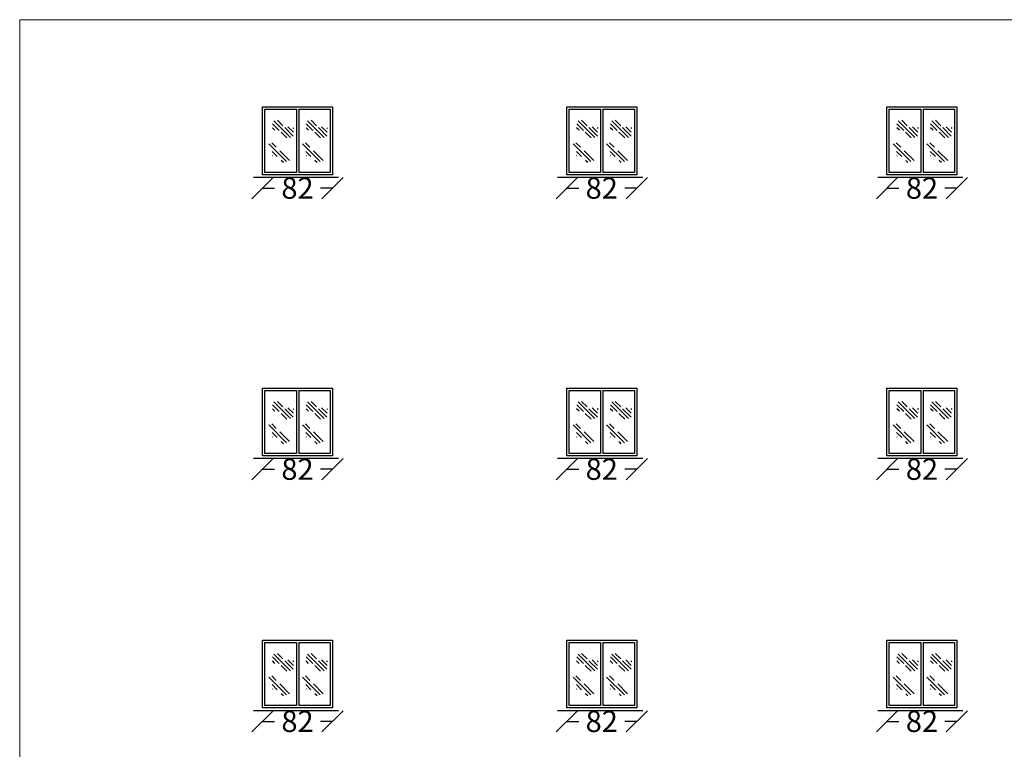
# Model space of a CAD drawing. Units: inches. Extents: x -2263 to 331, y 907 to 1647.
# Drawn here: x -980 to -968, y 1136 to 1144 of the extents above; entities that cross this region are included whole.
import ezdxf

# ---------------------------------------------------------------- set-up
doc = ezdxf.new("R2010")
doc.units = ezdxf.units.IN
doc.header["$MEASUREMENT"] = 0
doc.linetypes.add('DASHDOT2', pattern=[0.5, 0.25, -0.125, 0, -0.125])
doc.layers.add('دی', color=6, linetype='DASHDOT2', lineweight=18)
doc.styles.add('ROMANC', font='romanc.shx', dxfattribs={"oblique": 15})
doc.dimstyles.new('Copy of 12', dxfattribs={"dimtxt": 0.25, "dimasz": 0.25, "dimexe": 0.169, "dimexo": 0.0925, "dimgap": 0.047, "dimtad": 1, "dimdec": 0, "dimlfac": 100, "dimzin": 0, "dimdsep": 32, "dimtxsty": 'ROMANC', "dimblk": 'OBLIQUE', "dimcen": 0.1, "dimse1": 1, "dimse2": 1, "dimclrd": 1, "dimclre": 1, "dimclrt": 2, "dimadec": 0, "dimazin": 0, "dimtfac": 0.5, "dimtdec": 0, "dimtix": 1, "dimtofl": 0, "dimtmove": 2, "dimatfit": 3, "dimldrblk": 'OBLIQUE', "dimfxl": 1, "dimtolj": 1, "dimtzin": 0, "dimarcsym": 0})

# ---------------------------------------------------------------- blocks, each defined once
blk = doc.blocks.new('*X331')
at = {"color": 0}
for p, q in [((21.743, 135.588), (22.1, 135.944)), ((21.908, 135.841), (22.024, 135.957)), ((21.984, 135.74), (22.127, 135.883)), ((21.67, 135.78), (21.688, 135.797)), ((21.681, 135.702), (21.798, 135.818)), ((21.687, 135.619), (21.868, 135.8)), ((21.822, 135.578), (21.945, 135.7)), ((22.076, 135.744), (22.13, 135.798))]:
    blk.add_line(p, q, dxfattribs=at)
blk = doc.blocks.new('*X330')
at = {"color": 0}
for p, q in [((21.689, 135.533), (22.069, 135.914)), ((21.908, 135.84), (22.006, 135.938)), ((21.623, 135.556), (21.832, 135.765)), ((21.887, 135.642), (21.995, 135.751)), ((21.985, 135.653), (21.992, 135.66)), ((21.755, 135.511), (21.802, 135.558))]:
    blk.add_line(p, q, dxfattribs=at)
blk = doc.blocks.new('_OBLIQUE')
at = {"color": 0, "linetype": 'ByBlock'}
blk.add_line((-0.5, -0.5), (0.5, 0.5), dxfattribs=at)
blk = doc.blocks.new('*D1728')
at = {"color": 1, "lineweight": -2, "transparency": 16777216}
for p, q in [((-973.297, 1142.52), (-973.156, 1142.52)), ((-972.475, 1142.52), (-972.616, 1142.52))]:
    blk.add_line(p, q, dxfattribs=at)
at = {"layer": 'Defpoints', "color": 0, "transparency": 16777216}
for p in [(-973.297, 1142.677), (-972.475, 1142.677), (-972.475, 1142.52)]:
    blk.add_point(p, dxfattribs=at)
at = {"color": 1, "lineweight": -2, "transparency": 16777216, "xscale": 0.25, "yscale": 0.25, "zscale": 0.25, "rotation": 180}
blk.add_blockref('_OBLIQUE', (-973.297, 1142.52), dxfattribs=at)
at = {"color": 1, "lineweight": -2, "transparency": 16777216, "xscale": 0.25, "yscale": 0.25, "zscale": 0.25}
blk.add_blockref('_OBLIQUE', (-972.475, 1142.52), dxfattribs=at)
at = {"color": 2, "transparency": 16777216, "insert": (-972.886, 1142.52), "char_height": 0.25, "attachment_point": 5, "style": 'ROMANC'}
blk.add_mtext('\\A1;82', dxfattribs=at)
blk = doc.blocks.new('*D1730')
at = {"color": 1, "lineweight": -2, "transparency": 16777216}
for p, q in [((-969.535, 1142.52), (-969.394, 1142.52)), ((-968.714, 1142.52), (-968.854, 1142.52))]:
    blk.add_line(p, q, dxfattribs=at)
at = {"layer": 'Defpoints', "color": 0, "transparency": 16777216}
for p in [(-969.535, 1142.677), (-968.714, 1142.677), (-968.714, 1142.52)]:
    blk.add_point(p, dxfattribs=at)
at = {"color": 1, "lineweight": -2, "transparency": 16777216, "xscale": 0.25, "yscale": 0.25, "zscale": 0.25, "rotation": 180}
blk.add_blockref('_OBLIQUE', (-969.535, 1142.52), dxfattribs=at)
at = {"color": 1, "lineweight": -2, "transparency": 16777216, "xscale": 0.25, "yscale": 0.25, "zscale": 0.25}
blk.add_blockref('_OBLIQUE', (-968.714, 1142.52), dxfattribs=at)
at = {"color": 2, "transparency": 16777216, "insert": (-969.124, 1142.52), "char_height": 0.25, "attachment_point": 5, "style": 'ROMANC'}
blk.add_mtext('\\A1;82', dxfattribs=at)
blk = doc.blocks.new('*D1732')
at = {"color": 1, "lineweight": -2, "transparency": 16777216}
for p, q in [((-969.535, 1142.52), (-969.394, 1142.52)), ((-968.714, 1142.52), (-968.854, 1142.52))]:
    blk.add_line(p, q, dxfattribs=at)
at = {"layer": 'Defpoints', "color": 0, "transparency": 16777216}
for p in [(-969.535, 1142.677), (-968.714, 1142.677), (-968.714, 1142.52)]:
    blk.add_point(p, dxfattribs=at)
at = {"color": 1, "lineweight": -2, "transparency": 16777216, "xscale": 0.25, "yscale": 0.25, "zscale": 0.25, "rotation": 180}
blk.add_blockref('_OBLIQUE', (-969.535, 1142.52), dxfattribs=at)
at = {"color": 1, "lineweight": -2, "transparency": 16777216, "xscale": 0.25, "yscale": 0.25, "zscale": 0.25}
blk.add_blockref('_OBLIQUE', (-968.714, 1142.52), dxfattribs=at)
at = {"color": 2, "transparency": 16777216, "insert": (-969.124, 1142.52), "char_height": 0.25, "attachment_point": 5, "style": 'ROMANC'}
blk.add_mtext('\\A1;82', dxfattribs=at)
blk = doc.blocks.new('*D1734')
at = {"color": 1, "lineweight": -2, "transparency": 16777216}
for p, q in [((-969.535, 1142.52), (-969.394, 1142.52)), ((-968.714, 1142.52), (-968.854, 1142.52))]:
    blk.add_line(p, q, dxfattribs=at)
at = {"layer": 'Defpoints', "color": 0, "transparency": 16777216}
for p in [(-969.535, 1142.677), (-968.714, 1142.677), (-968.714, 1142.52)]:
    blk.add_point(p, dxfattribs=at)
at = {"color": 1, "lineweight": -2, "transparency": 16777216, "xscale": 0.25, "yscale": 0.25, "zscale": 0.25, "rotation": 180}
blk.add_blockref('_OBLIQUE', (-969.535, 1142.52), dxfattribs=at)
at = {"color": 1, "lineweight": -2, "transparency": 16777216, "xscale": 0.25, "yscale": 0.25, "zscale": 0.25}
blk.add_blockref('_OBLIQUE', (-968.714, 1142.52), dxfattribs=at)
at = {"color": 2, "transparency": 16777216, "insert": (-969.124, 1142.52), "char_height": 0.25, "attachment_point": 5, "style": 'ROMANC'}
blk.add_mtext('\\A1;82', dxfattribs=at)
blk = doc.blocks.new('*D1757')
at = {"color": 1, "lineweight": -2, "transparency": 16777216}
for p, q in [((-976.871, 1142.52), (-976.73, 1142.52)), ((-976.049, 1142.52), (-976.19, 1142.52))]:
    blk.add_line(p, q, dxfattribs=at)
at = {"layer": 'Defpoints', "color": 0, "transparency": 16777216}
for p in [(-976.871, 1142.677), (-976.049, 1142.677), (-976.049, 1142.52)]:
    blk.add_point(p, dxfattribs=at)
at = {"color": 1, "lineweight": -2, "transparency": 16777216, "xscale": 0.25, "yscale": 0.25, "zscale": 0.25, "rotation": 180}
blk.add_blockref('_OBLIQUE', (-976.871, 1142.52), dxfattribs=at)
at = {"color": 1, "lineweight": -2, "transparency": 16777216, "xscale": 0.25, "yscale": 0.25, "zscale": 0.25}
blk.add_blockref('_OBLIQUE', (-976.049, 1142.52), dxfattribs=at)
at = {"color": 2, "transparency": 16777216, "insert": (-976.46, 1142.52), "char_height": 0.25, "attachment_point": 5, "style": 'ROMANC'}
blk.add_mtext('\\A1;82', dxfattribs=at)
blk = doc.blocks.new('*D1758')
at = {"color": 1, "lineweight": -2, "transparency": 16777216}
for p, q in [((-976.871, 1142.52), (-976.73, 1142.52)), ((-976.049, 1142.52), (-976.19, 1142.52))]:
    blk.add_line(p, q, dxfattribs=at)
at = {"layer": 'Defpoints', "color": 0, "transparency": 16777216}
for p in [(-976.871, 1142.677), (-976.049, 1142.677), (-976.049, 1142.52)]:
    blk.add_point(p, dxfattribs=at)
at = {"color": 1, "lineweight": -2, "transparency": 16777216, "xscale": 0.25, "yscale": 0.25, "zscale": 0.25, "rotation": 180}
blk.add_blockref('_OBLIQUE', (-976.871, 1142.52), dxfattribs=at)
at = {"color": 1, "lineweight": -2, "transparency": 16777216, "xscale": 0.25, "yscale": 0.25, "zscale": 0.25}
blk.add_blockref('_OBLIQUE', (-976.049, 1142.52), dxfattribs=at)
at = {"color": 2, "transparency": 16777216, "insert": (-976.46, 1142.52), "char_height": 0.25, "attachment_point": 5, "style": 'ROMANC'}
blk.add_mtext('\\A1;82', dxfattribs=at)
blk = doc.blocks.new('*D1759')
at = {"color": 1, "lineweight": -2, "transparency": 16777216}
for p, q in [((-976.871, 1142.52), (-976.73, 1142.52)), ((-976.049, 1142.52), (-976.19, 1142.52))]:
    blk.add_line(p, q, dxfattribs=at)
at = {"layer": 'Defpoints', "color": 0, "transparency": 16777216}
for p in [(-976.871, 1142.677), (-976.049, 1142.677), (-976.049, 1142.52)]:
    blk.add_point(p, dxfattribs=at)
at = {"color": 1, "lineweight": -2, "transparency": 16777216, "xscale": 0.25, "yscale": 0.25, "zscale": 0.25, "rotation": 180}
blk.add_blockref('_OBLIQUE', (-976.871, 1142.52), dxfattribs=at)
at = {"color": 1, "lineweight": -2, "transparency": 16777216, "xscale": 0.25, "yscale": 0.25, "zscale": 0.25}
blk.add_blockref('_OBLIQUE', (-976.049, 1142.52), dxfattribs=at)
at = {"color": 2, "transparency": 16777216, "insert": (-976.46, 1142.52), "char_height": 0.25, "attachment_point": 5, "style": 'ROMANC'}
blk.add_mtext('\\A1;82', dxfattribs=at)
blk = doc.blocks.new('*D1802')
at = {"color": 1, "lineweight": -2, "transparency": 16777216}
for p, q in [((-973.297, 1136.256), (-973.156, 1136.256)), ((-972.475, 1136.256), (-972.616, 1136.256))]:
    blk.add_line(p, q, dxfattribs=at)
at = {"layer": 'Defpoints', "color": 0, "transparency": 16777216}
for p in [(-973.297, 1136.413), (-972.475, 1136.413), (-972.475, 1136.256)]:
    blk.add_point(p, dxfattribs=at)
at = {"color": 1, "lineweight": -2, "transparency": 16777216, "xscale": 0.25, "yscale": 0.25, "zscale": 0.25, "rotation": 180}
blk.add_blockref('_OBLIQUE', (-973.297, 1136.256), dxfattribs=at)
at = {"color": 1, "lineweight": -2, "transparency": 16777216, "xscale": 0.25, "yscale": 0.25, "zscale": 0.25}
blk.add_blockref('_OBLIQUE', (-972.475, 1136.256), dxfattribs=at)
at = {"color": 2, "transparency": 16777216, "insert": (-972.886, 1136.256), "char_height": 0.25, "attachment_point": 5, "style": 'ROMANC'}
blk.add_mtext('\\A1;82', dxfattribs=at)
blk = doc.blocks.new('*D1804')
at = {"color": 1, "lineweight": -2, "transparency": 16777216}
for p, q in [((-969.535, 1136.256), (-969.394, 1136.256)), ((-968.714, 1136.256), (-968.854, 1136.256))]:
    blk.add_line(p, q, dxfattribs=at)
at = {"layer": 'Defpoints', "color": 0, "transparency": 16777216}
for p in [(-969.535, 1136.413), (-968.714, 1136.413), (-968.714, 1136.256)]:
    blk.add_point(p, dxfattribs=at)
at = {"color": 1, "lineweight": -2, "transparency": 16777216, "xscale": 0.25, "yscale": 0.25, "zscale": 0.25, "rotation": 180}
blk.add_blockref('_OBLIQUE', (-969.535, 1136.256), dxfattribs=at)
at = {"color": 1, "lineweight": -2, "transparency": 16777216, "xscale": 0.25, "yscale": 0.25, "zscale": 0.25}
blk.add_blockref('_OBLIQUE', (-968.714, 1136.256), dxfattribs=at)
at = {"color": 2, "transparency": 16777216, "insert": (-969.124, 1136.256), "char_height": 0.25, "attachment_point": 5, "style": 'ROMANC'}
blk.add_mtext('\\A1;82', dxfattribs=at)
blk = doc.blocks.new('*D1806')
at = {"color": 1, "lineweight": -2, "transparency": 16777216}
for p, q in [((-969.535, 1136.256), (-969.394, 1136.256)), ((-968.714, 1136.256), (-968.854, 1136.256))]:
    blk.add_line(p, q, dxfattribs=at)
at = {"layer": 'Defpoints', "color": 0, "transparency": 16777216}
for p in [(-969.535, 1136.413), (-968.714, 1136.413), (-968.714, 1136.256)]:
    blk.add_point(p, dxfattribs=at)
at = {"color": 1, "lineweight": -2, "transparency": 16777216, "xscale": 0.25, "yscale": 0.25, "zscale": 0.25, "rotation": 180}
blk.add_blockref('_OBLIQUE', (-969.535, 1136.256), dxfattribs=at)
at = {"color": 1, "lineweight": -2, "transparency": 16777216, "xscale": 0.25, "yscale": 0.25, "zscale": 0.25}
blk.add_blockref('_OBLIQUE', (-968.714, 1136.256), dxfattribs=at)
at = {"color": 2, "transparency": 16777216, "insert": (-969.124, 1136.256), "char_height": 0.25, "attachment_point": 5, "style": 'ROMANC'}
blk.add_mtext('\\A1;82', dxfattribs=at)
blk = doc.blocks.new('*D1808')
at = {"color": 1, "lineweight": -2, "transparency": 16777216}
for p, q in [((-969.535, 1136.256), (-969.394, 1136.256)), ((-968.714, 1136.256), (-968.854, 1136.256))]:
    blk.add_line(p, q, dxfattribs=at)
at = {"layer": 'Defpoints', "color": 0, "transparency": 16777216}
for p in [(-969.535, 1136.413), (-968.714, 1136.413), (-968.714, 1136.256)]:
    blk.add_point(p, dxfattribs=at)
at = {"color": 1, "lineweight": -2, "transparency": 16777216, "xscale": 0.25, "yscale": 0.25, "zscale": 0.25, "rotation": 180}
blk.add_blockref('_OBLIQUE', (-969.535, 1136.256), dxfattribs=at)
at = {"color": 1, "lineweight": -2, "transparency": 16777216, "xscale": 0.25, "yscale": 0.25, "zscale": 0.25}
blk.add_blockref('_OBLIQUE', (-968.714, 1136.256), dxfattribs=at)
at = {"color": 2, "transparency": 16777216, "insert": (-969.124, 1136.256), "char_height": 0.25, "attachment_point": 5, "style": 'ROMANC'}
blk.add_mtext('\\A1;82', dxfattribs=at)
blk = doc.blocks.new('*D1809')
at = {"color": 1, "lineweight": -2, "transparency": 16777216}
for p, q in [((-976.871, 1136.256), (-976.73, 1136.256)), ((-976.049, 1136.256), (-976.19, 1136.256))]:
    blk.add_line(p, q, dxfattribs=at)
at = {"layer": 'Defpoints', "color": 0, "transparency": 16777216}
for p in [(-976.871, 1136.413), (-976.049, 1136.413), (-976.049, 1136.256)]:
    blk.add_point(p, dxfattribs=at)
at = {"color": 1, "lineweight": -2, "transparency": 16777216, "xscale": 0.25, "yscale": 0.25, "zscale": 0.25, "rotation": 180}
blk.add_blockref('_OBLIQUE', (-976.871, 1136.256), dxfattribs=at)
at = {"color": 1, "lineweight": -2, "transparency": 16777216, "xscale": 0.25, "yscale": 0.25, "zscale": 0.25}
blk.add_blockref('_OBLIQUE', (-976.049, 1136.256), dxfattribs=at)
at = {"color": 2, "transparency": 16777216, "insert": (-976.46, 1136.256), "char_height": 0.25, "attachment_point": 5, "style": 'ROMANC'}
blk.add_mtext('\\A1;82', dxfattribs=at)
blk = doc.blocks.new('*D1810')
at = {"color": 1, "lineweight": -2, "transparency": 16777216}
for p, q in [((-976.871, 1136.256), (-976.73, 1136.256)), ((-976.049, 1136.256), (-976.19, 1136.256))]:
    blk.add_line(p, q, dxfattribs=at)
at = {"layer": 'Defpoints', "color": 0, "transparency": 16777216}
for p in [(-976.871, 1136.413), (-976.049, 1136.413), (-976.049, 1136.256)]:
    blk.add_point(p, dxfattribs=at)
at = {"color": 1, "lineweight": -2, "transparency": 16777216, "xscale": 0.25, "yscale": 0.25, "zscale": 0.25, "rotation": 180}
blk.add_blockref('_OBLIQUE', (-976.871, 1136.256), dxfattribs=at)
at = {"color": 1, "lineweight": -2, "transparency": 16777216, "xscale": 0.25, "yscale": 0.25, "zscale": 0.25}
blk.add_blockref('_OBLIQUE', (-976.049, 1136.256), dxfattribs=at)
at = {"color": 2, "transparency": 16777216, "insert": (-976.46, 1136.256), "char_height": 0.25, "attachment_point": 5, "style": 'ROMANC'}
blk.add_mtext('\\A1;82', dxfattribs=at)
blk = doc.blocks.new('*D1811')
at = {"color": 1, "lineweight": -2, "transparency": 16777216}
for p, q in [((-976.871, 1136.256), (-976.73, 1136.256)), ((-976.049, 1136.256), (-976.19, 1136.256))]:
    blk.add_line(p, q, dxfattribs=at)
at = {"layer": 'Defpoints', "color": 0, "transparency": 16777216}
for p in [(-976.871, 1136.413), (-976.049, 1136.413), (-976.049, 1136.256)]:
    blk.add_point(p, dxfattribs=at)
at = {"color": 1, "lineweight": -2, "transparency": 16777216, "xscale": 0.25, "yscale": 0.25, "zscale": 0.25, "rotation": 180}
blk.add_blockref('_OBLIQUE', (-976.871, 1136.256), dxfattribs=at)
at = {"color": 1, "lineweight": -2, "transparency": 16777216, "xscale": 0.25, "yscale": 0.25, "zscale": 0.25}
blk.add_blockref('_OBLIQUE', (-976.049, 1136.256), dxfattribs=at)
at = {"color": 2, "transparency": 16777216, "insert": (-976.46, 1136.256), "char_height": 0.25, "attachment_point": 5, "style": 'ROMANC'}
blk.add_mtext('\\A1;82', dxfattribs=at)
blk = doc.blocks.new('*D1819')
at = {"color": 1, "lineweight": -2, "transparency": 16777216}
for p, q in [((-973.297, 1139.218), (-973.156, 1139.218)), ((-972.475, 1139.218), (-972.616, 1139.218))]:
    blk.add_line(p, q, dxfattribs=at)
at = {"layer": 'Defpoints', "color": 0, "transparency": 16777216}
for p in [(-973.297, 1139.375), (-972.475, 1139.375), (-972.475, 1139.218)]:
    blk.add_point(p, dxfattribs=at)
at = {"color": 1, "lineweight": -2, "transparency": 16777216, "xscale": 0.25, "yscale": 0.25, "zscale": 0.25, "rotation": 180}
blk.add_blockref('_OBLIQUE', (-973.297, 1139.218), dxfattribs=at)
at = {"color": 1, "lineweight": -2, "transparency": 16777216, "xscale": 0.25, "yscale": 0.25, "zscale": 0.25}
blk.add_blockref('_OBLIQUE', (-972.475, 1139.218), dxfattribs=at)
at = {"color": 2, "transparency": 16777216, "insert": (-972.886, 1139.218), "char_height": 0.25, "attachment_point": 5, "style": 'ROMANC'}
blk.add_mtext('\\A1;82', dxfattribs=at)
blk = doc.blocks.new('*D1821')
at = {"color": 1, "lineweight": -2, "transparency": 16777216}
for p, q in [((-969.535, 1139.218), (-969.394, 1139.218)), ((-968.714, 1139.218), (-968.854, 1139.218))]:
    blk.add_line(p, q, dxfattribs=at)
at = {"layer": 'Defpoints', "color": 0, "transparency": 16777216}
for p in [(-969.535, 1139.375), (-968.714, 1139.375), (-968.714, 1139.218)]:
    blk.add_point(p, dxfattribs=at)
at = {"color": 1, "lineweight": -2, "transparency": 16777216, "xscale": 0.25, "yscale": 0.25, "zscale": 0.25, "rotation": 180}
blk.add_blockref('_OBLIQUE', (-969.535, 1139.218), dxfattribs=at)
at = {"color": 1, "lineweight": -2, "transparency": 16777216, "xscale": 0.25, "yscale": 0.25, "zscale": 0.25}
blk.add_blockref('_OBLIQUE', (-968.714, 1139.218), dxfattribs=at)
at = {"color": 2, "transparency": 16777216, "insert": (-969.124, 1139.218), "char_height": 0.25, "attachment_point": 5, "style": 'ROMANC'}
blk.add_mtext('\\A1;82', dxfattribs=at)
blk = doc.blocks.new('*D1823')
at = {"color": 1, "lineweight": -2, "transparency": 16777216}
for p, q in [((-969.535, 1139.218), (-969.394, 1139.218)), ((-968.714, 1139.218), (-968.854, 1139.218))]:
    blk.add_line(p, q, dxfattribs=at)
at = {"layer": 'Defpoints', "color": 0, "transparency": 16777216}
for p in [(-969.535, 1139.375), (-968.714, 1139.375), (-968.714, 1139.218)]:
    blk.add_point(p, dxfattribs=at)
at = {"color": 1, "lineweight": -2, "transparency": 16777216, "xscale": 0.25, "yscale": 0.25, "zscale": 0.25, "rotation": 180}
blk.add_blockref('_OBLIQUE', (-969.535, 1139.218), dxfattribs=at)
at = {"color": 1, "lineweight": -2, "transparency": 16777216, "xscale": 0.25, "yscale": 0.25, "zscale": 0.25}
blk.add_blockref('_OBLIQUE', (-968.714, 1139.218), dxfattribs=at)
at = {"color": 2, "transparency": 16777216, "insert": (-969.124, 1139.218), "char_height": 0.25, "attachment_point": 5, "style": 'ROMANC'}
blk.add_mtext('\\A1;82', dxfattribs=at)
blk = doc.blocks.new('*D1825')
at = {"color": 1, "lineweight": -2, "transparency": 16777216}
for p, q in [((-969.535, 1139.218), (-969.394, 1139.218)), ((-968.714, 1139.218), (-968.854, 1139.218))]:
    blk.add_line(p, q, dxfattribs=at)
at = {"layer": 'Defpoints', "color": 0, "transparency": 16777216}
for p in [(-969.535, 1139.375), (-968.714, 1139.375), (-968.714, 1139.218)]:
    blk.add_point(p, dxfattribs=at)
at = {"color": 1, "lineweight": -2, "transparency": 16777216, "xscale": 0.25, "yscale": 0.25, "zscale": 0.25, "rotation": 180}
blk.add_blockref('_OBLIQUE', (-969.535, 1139.218), dxfattribs=at)
at = {"color": 1, "lineweight": -2, "transparency": 16777216, "xscale": 0.25, "yscale": 0.25, "zscale": 0.25}
blk.add_blockref('_OBLIQUE', (-968.714, 1139.218), dxfattribs=at)
at = {"color": 2, "transparency": 16777216, "insert": (-969.124, 1139.218), "char_height": 0.25, "attachment_point": 5, "style": 'ROMANC'}
blk.add_mtext('\\A1;82', dxfattribs=at)
blk = doc.blocks.new('*D1826')
at = {"color": 1, "lineweight": -2, "transparency": 16777216}
for p, q in [((-976.871, 1139.218), (-976.73, 1139.218)), ((-976.049, 1139.218), (-976.19, 1139.218))]:
    blk.add_line(p, q, dxfattribs=at)
at = {"layer": 'Defpoints', "color": 0, "transparency": 16777216}
for p in [(-976.871, 1139.375), (-976.049, 1139.375), (-976.049, 1139.218)]:
    blk.add_point(p, dxfattribs=at)
at = {"color": 1, "lineweight": -2, "transparency": 16777216, "xscale": 0.25, "yscale": 0.25, "zscale": 0.25, "rotation": 180}
blk.add_blockref('_OBLIQUE', (-976.871, 1139.218), dxfattribs=at)
at = {"color": 1, "lineweight": -2, "transparency": 16777216, "xscale": 0.25, "yscale": 0.25, "zscale": 0.25}
blk.add_blockref('_OBLIQUE', (-976.049, 1139.218), dxfattribs=at)
at = {"color": 2, "transparency": 16777216, "insert": (-976.46, 1139.218), "char_height": 0.25, "attachment_point": 5, "style": 'ROMANC'}
blk.add_mtext('\\A1;82', dxfattribs=at)
blk = doc.blocks.new('*D1827')
at = {"color": 1, "lineweight": -2, "transparency": 16777216}
for p, q in [((-976.871, 1139.218), (-976.73, 1139.218)), ((-976.049, 1139.218), (-976.19, 1139.218))]:
    blk.add_line(p, q, dxfattribs=at)
at = {"layer": 'Defpoints', "color": 0, "transparency": 16777216}
for p in [(-976.871, 1139.375), (-976.049, 1139.375), (-976.049, 1139.218)]:
    blk.add_point(p, dxfattribs=at)
at = {"color": 1, "lineweight": -2, "transparency": 16777216, "xscale": 0.25, "yscale": 0.25, "zscale": 0.25, "rotation": 180}
blk.add_blockref('_OBLIQUE', (-976.871, 1139.218), dxfattribs=at)
at = {"color": 1, "lineweight": -2, "transparency": 16777216, "xscale": 0.25, "yscale": 0.25, "zscale": 0.25}
blk.add_blockref('_OBLIQUE', (-976.049, 1139.218), dxfattribs=at)
at = {"color": 2, "transparency": 16777216, "insert": (-976.46, 1139.218), "char_height": 0.25, "attachment_point": 5, "style": 'ROMANC'}
blk.add_mtext('\\A1;82', dxfattribs=at)
blk = doc.blocks.new('*D1828')
at = {"color": 1, "lineweight": -2, "transparency": 16777216}
for p, q in [((-976.871, 1139.218), (-976.73, 1139.218)), ((-976.049, 1139.218), (-976.19, 1139.218))]:
    blk.add_line(p, q, dxfattribs=at)
at = {"layer": 'Defpoints', "color": 0, "transparency": 16777216}
for p in [(-976.871, 1139.375), (-976.049, 1139.375), (-976.049, 1139.218)]:
    blk.add_point(p, dxfattribs=at)
at = {"color": 1, "lineweight": -2, "transparency": 16777216, "xscale": 0.25, "yscale": 0.25, "zscale": 0.25, "rotation": 180}
blk.add_blockref('_OBLIQUE', (-976.871, 1139.218), dxfattribs=at)
at = {"color": 1, "lineweight": -2, "transparency": 16777216, "xscale": 0.25, "yscale": 0.25, "zscale": 0.25}
blk.add_blockref('_OBLIQUE', (-976.049, 1139.218), dxfattribs=at)
at = {"color": 2, "transparency": 16777216, "insert": (-976.46, 1139.218), "char_height": 0.25, "attachment_point": 5, "style": 'ROMANC'}
blk.add_mtext('\\A1;82', dxfattribs=at)

msp = doc.modelspace()

# ---------------------------------------------------------------- linework, layer by layer
for p, q in [((-976.87085, 1143.47337), (-976.04918, 1143.47337)), ((-976.87085, 1142.67714), (-976.87085, 1143.47337)), ((-976.87085, 1143.47337), (-976.04918, 1143.47337)), ((-976.87085, 1142.67714), (-976.87085, 1143.47337)), ((-976.87085, 1143.47337), (-976.04918, 1143.47337)), ((-976.87085, 1142.67714), (-976.87085, 1143.47337)), ((-976.84339, 1142.7046), (-976.84339, 1143.44591)), ((-976.84339, 1143.44591), (-976.47375, 1143.44591)), ((-976.84339, 1142.7046), (-976.84339, 1143.44591)), ((-976.84339, 1143.44591), (-976.47375, 1143.44591)), ((-976.84339, 1142.7046), (-976.84339, 1143.44591)), ((-976.84339, 1143.44591), (-976.47375, 1143.44591)), ((-976.47375, 1143.44591), (-976.47375, 1142.7046)), ((-976.47375, 1143.44591), (-976.47375, 1142.7046)), ((-976.47375, 1143.44591), (-976.47375, 1142.7046)), ((-976.44628, 1143.44591), (-976.07664, 1143.44591)), ((-976.44628, 1143.44591), (-976.44628, 1142.7046)), ((-976.44628, 1143.44591), (-976.07664, 1143.44591)), ((-976.44628, 1143.44591), (-976.44628, 1142.7046)), ((-976.44628, 1143.44591), (-976.07664, 1143.44591)), ((-976.44628, 1143.44591), (-976.44628, 1142.7046)), ((-976.07664, 1143.44591), (-976.07664, 1142.7046)), ((-976.07664, 1143.44591), (-976.07664, 1142.7046)), ((-976.07664, 1143.44591), (-976.07664, 1142.7046)), ((-976.04918, 1143.47337), (-976.04918, 1142.67714)), ((-976.04918, 1143.47337), (-976.04918, 1142.67714)), ((-976.04918, 1143.47337), (-976.04918, 1142.67714)), ((-973.29686, 1143.47337), (-972.47519, 1143.47337)), ((-973.29686, 1142.67714), (-973.29686, 1143.47337)), ((-973.26939, 1142.7046), (-973.26939, 1143.44591)), ((-973.26939, 1143.44591), (-972.89975, 1143.44591)), ((-972.89975, 1143.44591), (-972.89975, 1142.7046)), ((-972.87229, 1143.44591), (-972.50265, 1143.44591)), ((-972.87229, 1143.44591), (-972.87229, 1142.7046)), ((-972.50265, 1143.44591), (-972.50265, 1142.7046)), ((-972.47519, 1143.47337), (-972.47519, 1142.67714)), ((-969.53521, 1143.47337), (-968.71354, 1143.47337)), ((-969.53521, 1142.67714), (-969.53521, 1143.47337)), ((-969.53521, 1143.47337), (-968.71354, 1143.47337)), ((-969.53521, 1142.67714), (-969.53521, 1143.47337)), ((-969.53521, 1143.47337), (-968.71354, 1143.47337)), ((-969.53521, 1142.67714), (-969.53521, 1143.47337)), ((-969.50774, 1142.7046), (-969.50774, 1143.44591)), ((-969.50774, 1143.44591), (-969.1381, 1143.44591)), ((-969.50774, 1142.7046), (-969.50774, 1143.44591)), ((-969.50774, 1143.44591), (-969.1381, 1143.44591)), ((-969.50774, 1142.7046), (-969.50774, 1143.44591)), ((-969.50774, 1143.44591), (-969.1381, 1143.44591)), ((-969.1381, 1143.44591), (-969.1381, 1142.7046)), ((-969.1381, 1143.44591), (-969.1381, 1142.7046)), ((-969.1381, 1143.44591), (-969.1381, 1142.7046)), ((-969.11064, 1143.44591), (-968.741, 1143.44591)), ((-969.11064, 1143.44591), (-969.11064, 1142.7046)), ((-969.11064, 1143.44591), (-968.741, 1143.44591)), ((-969.11064, 1143.44591), (-969.11064, 1142.7046)), ((-969.11064, 1143.44591), (-968.741, 1143.44591)), ((-969.11064, 1143.44591), (-969.11064, 1142.7046)), ((-968.741, 1143.44591), (-968.741, 1142.7046)), ((-968.741, 1143.44591), (-968.741, 1142.7046)), ((-968.741, 1143.44591), (-968.741, 1142.7046)), ((-968.71354, 1143.47337), (-968.71354, 1142.67714)), ((-968.71354, 1143.47337), (-968.71354, 1142.67714)), ((-968.71354, 1143.47337), (-968.71354, 1142.67714)), ((-976.04918, 1142.67714), (-976.87085, 1142.67714)), ((-976.04918, 1142.67714), (-976.87085, 1142.67714)), ((-976.04918, 1142.67714), (-976.87085, 1142.67714)), ((-976.47375, 1142.7046), (-976.84339, 1142.7046)), ((-976.47375, 1142.7046), (-976.84339, 1142.7046)), ((-976.47375, 1142.7046), (-976.84339, 1142.7046)), ((-976.07664, 1142.7046), (-976.44628, 1142.7046)), ((-976.07664, 1142.7046), (-976.44628, 1142.7046)), ((-976.07664, 1142.7046), (-976.44628, 1142.7046)), ((-972.47519, 1142.67714), (-973.29686, 1142.67714)), ((-972.89975, 1142.7046), (-973.26939, 1142.7046)), ((-972.50265, 1142.7046), (-972.87229, 1142.7046)), ((-968.71354, 1142.67714), (-969.53521, 1142.67714)), ((-968.71354, 1142.67714), (-969.53521, 1142.67714)), ((-968.71354, 1142.67714), (-969.53521, 1142.67714)), ((-969.1381, 1142.7046), (-969.50774, 1142.7046)), ((-969.1381, 1142.7046), (-969.50774, 1142.7046)), ((-969.1381, 1142.7046), (-969.50774, 1142.7046)), ((-968.741, 1142.7046), (-969.11064, 1142.7046)), ((-968.741, 1142.7046), (-969.11064, 1142.7046)), ((-968.741, 1142.7046), (-969.11064, 1142.7046)), ((-976.87085, 1140.17133), (-976.04918, 1140.17133)), ((-976.87085, 1139.37509), (-976.87085, 1140.17133)), ((-976.87085, 1140.17133), (-976.04918, 1140.17133)), ((-976.87085, 1139.37509), (-976.87085, 1140.17133)), ((-976.87085, 1140.17133), (-976.04918, 1140.17133)), ((-976.87085, 1139.37509), (-976.87085, 1140.17133)), ((-976.84339, 1139.40255), (-976.84339, 1140.14386)), ((-976.84339, 1140.14386), (-976.47375, 1140.14386)), ((-976.84339, 1139.40255), (-976.84339, 1140.14386)), ((-976.84339, 1140.14386), (-976.47375, 1140.14386)), ((-976.84339, 1139.40255), (-976.84339, 1140.14386)), ((-976.84339, 1140.14386), (-976.47375, 1140.14386)), ((-976.47375, 1140.14386), (-976.47375, 1139.40255)), ((-976.47375, 1140.14386), (-976.47375, 1139.40255)), ((-976.47375, 1140.14386), (-976.47375, 1139.40255)), ((-976.44628, 1140.14386), (-976.07664, 1140.14386)), ((-976.44628, 1140.14386), (-976.44628, 1139.40255)), ((-976.44628, 1140.14386), (-976.07664, 1140.14386)), ((-976.44628, 1140.14386), (-976.44628, 1139.40255)), ((-976.44628, 1140.14386), (-976.07664, 1140.14386)), ((-976.44628, 1140.14386), (-976.44628, 1139.40255)), ((-976.07664, 1140.14386), (-976.07664, 1139.40255)), ((-976.07664, 1140.14386), (-976.07664, 1139.40255)), ((-976.07664, 1140.14386), (-976.07664, 1139.40255)), ((-976.04918, 1140.17133), (-976.04918, 1139.37509)), ((-976.04918, 1140.17133), (-976.04918, 1139.37509)), ((-976.04918, 1140.17133), (-976.04918, 1139.37509)), ((-973.29686, 1140.17133), (-972.47519, 1140.17133)), ((-973.29686, 1139.37509), (-973.29686, 1140.17133)), ((-973.26939, 1139.40255), (-973.26939, 1140.14386)), ((-973.26939, 1140.14386), (-972.89975, 1140.14386)), ((-972.89975, 1140.14386), (-972.89975, 1139.40255)), ((-972.87229, 1140.14386), (-972.50265, 1140.14386)), ((-972.87229, 1140.14386), (-972.87229, 1139.40255)), ((-972.50265, 1140.14386), (-972.50265, 1139.40255)), ((-972.47519, 1140.17133), (-972.47519, 1139.37509)), ((-969.53521, 1140.17133), (-968.71354, 1140.17133)), ((-969.53521, 1139.37509), (-969.53521, 1140.17133)), ((-969.53521, 1140.17133), (-968.71354, 1140.17133)), ((-969.53521, 1139.37509), (-969.53521, 1140.17133)), ((-969.53521, 1140.17133), (-968.71354, 1140.17133)), ((-969.53521, 1139.37509), (-969.53521, 1140.17133)), ((-969.50774, 1139.40255), (-969.50774, 1140.14386)), ((-969.50774, 1140.14386), (-969.1381, 1140.14386)), ((-969.50774, 1139.40255), (-969.50774, 1140.14386)), ((-969.50774, 1140.14386), (-969.1381, 1140.14386)), ((-969.50774, 1139.40255), (-969.50774, 1140.14386)), ((-969.50774, 1140.14386), (-969.1381, 1140.14386)), ((-969.1381, 1140.14386), (-969.1381, 1139.40255)), ((-969.1381, 1140.14386), (-969.1381, 1139.40255)), ((-969.1381, 1140.14386), (-969.1381, 1139.40255)), ((-969.11064, 1140.14386), (-968.741, 1140.14386)), ((-969.11064, 1140.14386), (-969.11064, 1139.40255)), ((-969.11064, 1140.14386), (-968.741, 1140.14386)), ((-969.11064, 1140.14386), (-969.11064, 1139.40255)), ((-969.11064, 1140.14386), (-968.741, 1140.14386)), ((-969.11064, 1140.14386), (-969.11064, 1139.40255)), ((-968.741, 1140.14386), (-968.741, 1139.40255)), ((-968.741, 1140.14386), (-968.741, 1139.40255)), ((-968.741, 1140.14386), (-968.741, 1139.40255)), ((-968.71354, 1140.17133), (-968.71354, 1139.37509)), ((-968.71354, 1140.17133), (-968.71354, 1139.37509)), ((-968.71354, 1140.17133), (-968.71354, 1139.37509)), ((-976.47375, 1139.40255), (-976.84339, 1139.40255)), ((-976.47375, 1139.40255), (-976.84339, 1139.40255)), ((-976.47375, 1139.40255), (-976.84339, 1139.40255)), ((-976.07664, 1139.40255), (-976.44628, 1139.40255)), ((-976.07664, 1139.40255), (-976.44628, 1139.40255)), ((-976.07664, 1139.40255), (-976.44628, 1139.40255)), ((-972.89975, 1139.40255), (-973.26939, 1139.40255)), ((-972.50265, 1139.40255), (-972.87229, 1139.40255)), ((-969.1381, 1139.40255), (-969.50774, 1139.40255)), ((-969.1381, 1139.40255), (-969.50774, 1139.40255)), ((-969.1381, 1139.40255), (-969.50774, 1139.40255)), ((-968.741, 1139.40255), (-969.11064, 1139.40255)), ((-968.741, 1139.40255), (-969.11064, 1139.40255)), ((-968.741, 1139.40255), (-969.11064, 1139.40255)), ((-976.04918, 1139.37509), (-976.87085, 1139.37509)), ((-976.04918, 1139.37509), (-976.87085, 1139.37509)), ((-976.04918, 1139.37509), (-976.87085, 1139.37509)), ((-972.47519, 1139.37509), (-973.29686, 1139.37509)), ((-968.71354, 1139.37509), (-969.53521, 1139.37509)), ((-968.71354, 1139.37509), (-969.53521, 1139.37509)), ((-968.71354, 1139.37509), (-969.53521, 1139.37509)), ((-976.87085, 1137.20967), (-976.04918, 1137.20967)), ((-976.87085, 1136.41344), (-976.87085, 1137.20967)), ((-976.87085, 1137.20967), (-976.04918, 1137.20967)), ((-976.87085, 1136.41344), (-976.87085, 1137.20967)), ((-976.87085, 1137.20967), (-976.04918, 1137.20967)), ((-976.87085, 1136.41344), (-976.87085, 1137.20967)), ((-976.04918, 1137.20967), (-976.04918, 1136.41344)), ((-976.04918, 1137.20967), (-976.04918, 1136.41344)), ((-976.04918, 1137.20967), (-976.04918, 1136.41344)), ((-973.29686, 1137.20967), (-972.47519, 1137.20967)), ((-973.29686, 1136.41344), (-973.29686, 1137.20967)), ((-972.47519, 1137.20967), (-972.47519, 1136.41344)), ((-969.53521, 1137.20967), (-968.71354, 1137.20967)), ((-969.53521, 1136.41344), (-969.53521, 1137.20967)), ((-969.53521, 1137.20967), (-968.71354, 1137.20967)), ((-969.53521, 1136.41344), (-969.53521, 1137.20967)), ((-969.53521, 1137.20967), (-968.71354, 1137.20967)), ((-969.53521, 1136.41344), (-969.53521, 1137.20967)), ((-968.71354, 1137.20967), (-968.71354, 1136.41344)), ((-968.71354, 1137.20967), (-968.71354, 1136.41344)), ((-968.71354, 1137.20967), (-968.71354, 1136.41344)), ((-976.84339, 1136.4409), (-976.84339, 1137.18221)), ((-976.84339, 1137.18221), (-976.47375, 1137.18221)), ((-976.84339, 1136.4409), (-976.84339, 1137.18221)), ((-976.84339, 1137.18221), (-976.47375, 1137.18221)), ((-976.84339, 1136.4409), (-976.84339, 1137.18221)), ((-976.84339, 1137.18221), (-976.47375, 1137.18221)), ((-976.47375, 1137.18221), (-976.47375, 1136.4409)), ((-976.47375, 1137.18221), (-976.47375, 1136.4409)), ((-976.47375, 1137.18221), (-976.47375, 1136.4409)), ((-976.44628, 1137.18221), (-976.07664, 1137.18221)), ((-976.44628, 1137.18221), (-976.44628, 1136.4409)), ((-976.44628, 1137.18221), (-976.07664, 1137.18221)), ((-976.44628, 1137.18221), (-976.44628, 1136.4409)), ((-976.44628, 1137.18221), (-976.07664, 1137.18221)), ((-976.44628, 1137.18221), (-976.44628, 1136.4409)), ((-976.07664, 1137.18221), (-976.07664, 1136.4409)), ((-976.07664, 1137.18221), (-976.07664, 1136.4409)), ((-976.07664, 1137.18221), (-976.07664, 1136.4409)), ((-973.26939, 1136.4409), (-973.26939, 1137.18221)), ((-973.26939, 1137.18221), (-972.89975, 1137.18221)), ((-972.89975, 1137.18221), (-972.89975, 1136.4409)), ((-972.87229, 1137.18221), (-972.50265, 1137.18221)), ((-972.87229, 1137.18221), (-972.87229, 1136.4409)), ((-972.50265, 1137.18221), (-972.50265, 1136.4409)), ((-969.50774, 1136.4409), (-969.50774, 1137.18221)), ((-969.50774, 1137.18221), (-969.1381, 1137.18221)), ((-969.50774, 1136.4409), (-969.50774, 1137.18221)), ((-969.50774, 1137.18221), (-969.1381, 1137.18221)), ((-969.50774, 1136.4409), (-969.50774, 1137.18221)), ((-969.50774, 1137.18221), (-969.1381, 1137.18221)), ((-969.1381, 1137.18221), (-969.1381, 1136.4409)), ((-969.1381, 1137.18221), (-969.1381, 1136.4409)), ((-969.1381, 1137.18221), (-969.1381, 1136.4409)), ((-969.11064, 1137.18221), (-968.741, 1137.18221)), ((-969.11064, 1137.18221), (-969.11064, 1136.4409)), ((-969.11064, 1137.18221), (-968.741, 1137.18221)), ((-969.11064, 1137.18221), (-969.11064, 1136.4409)), ((-969.11064, 1137.18221), (-968.741, 1137.18221)), ((-969.11064, 1137.18221), (-969.11064, 1136.4409)), ((-968.741, 1137.18221), (-968.741, 1136.4409)), ((-968.741, 1137.18221), (-968.741, 1136.4409)), ((-968.741, 1137.18221), (-968.741, 1136.4409)), ((-976.04918, 1136.41344), (-976.87085, 1136.41344)), ((-976.04918, 1136.41344), (-976.87085, 1136.41344)), ((-976.04918, 1136.41344), (-976.87085, 1136.41344)), ((-976.47375, 1136.4409), (-976.84339, 1136.4409)), ((-976.47375, 1136.4409), (-976.84339, 1136.4409)), ((-976.47375, 1136.4409), (-976.84339, 1136.4409)), ((-976.07664, 1136.4409), (-976.44628, 1136.4409)), ((-976.07664, 1136.4409), (-976.44628, 1136.4409)), ((-976.07664, 1136.4409), (-976.44628, 1136.4409)), ((-972.47519, 1136.41344), (-973.29686, 1136.41344)), ((-972.89975, 1136.4409), (-973.26939, 1136.4409)), ((-972.50265, 1136.4409), (-972.87229, 1136.4409)), ((-968.71354, 1136.41344), (-969.53521, 1136.41344)), ((-968.71354, 1136.41344), (-969.53521, 1136.41344)), ((-968.71354, 1136.41344), (-969.53521, 1136.41344)), ((-969.1381, 1136.4409), (-969.50774, 1136.4409)), ((-969.1381, 1136.4409), (-969.50774, 1136.4409)), ((-969.1381, 1136.4409), (-969.50774, 1136.4409)), ((-968.741, 1136.4409), (-969.11064, 1136.4409)), ((-968.741, 1136.4409), (-969.11064, 1136.4409)), ((-968.741, 1136.4409), (-969.11064, 1136.4409))]:
    msp.add_line(p, q)
at = {"lineweight": 30}
for p, q in [((-975.97836, 1142.64484), (-976.97836, 1142.64484)), ((-975.97836, 1142.64484), (-976.97836, 1142.64484)), ((-975.97836, 1142.64484), (-976.97836, 1142.64484)), ((-972.40437, 1142.64484), (-973.40437, 1142.64484)), ((-968.64272, 1142.64484), (-969.64272, 1142.64484)), ((-968.64272, 1142.64484), (-969.64272, 1142.64484)), ((-968.64272, 1142.64484), (-969.64272, 1142.64484)), ((-975.97836, 1139.34279), (-976.97836, 1139.34279)), ((-975.97836, 1139.34279), (-976.97836, 1139.34279)), ((-975.97836, 1139.34279), (-976.97836, 1139.34279)), ((-972.40437, 1139.34279), (-973.40437, 1139.34279)), ((-968.64272, 1139.34279), (-969.64272, 1139.34279)), ((-968.64272, 1139.34279), (-969.64272, 1139.34279)), ((-968.64272, 1139.34279), (-969.64272, 1139.34279)), ((-975.97836, 1136.38114), (-976.97836, 1136.38114)), ((-975.97836, 1136.38114), (-976.97836, 1136.38114)), ((-975.97836, 1136.38114), (-976.97836, 1136.38114)), ((-972.40437, 1136.38114), (-973.40437, 1136.38114)), ((-968.64272, 1136.38114), (-969.64272, 1136.38114)), ((-968.64272, 1136.38114), (-969.64272, 1136.38114)), ((-968.64272, 1136.38114), (-969.64272, 1136.38114))]:
    msp.add_line(p, q, dxfattribs=at)
at = {"layer": 'دی', "color": 3, "linetype": 'ByBlock'}
for p, q in [((-950.34957, 1144.49799), (-979.72396, 1144.49799)), ((-979.72396, 1144.49799), (-979.72396, 1106.64484))]:
    msp.add_line(p, q, dxfattribs=at)

# ---------------------------------------------------------------- block references
at = {"xscale": -0.5492685941569633, "yscale": 0.5492685941569633, "zscale": 0.5492685941569633}
for name, p in [('*X331', (-964.59926, 1068.63997)), ('*X331', (-964.59926, 1068.63997)), ('*X331', (-964.59926, 1068.63997)), ('*X331', (-964.20405, 1068.63997)), ('*X331', (-964.20405, 1068.63997)), ('*X331', (-964.20405, 1068.63997)), ('*X331', (-961.02527, 1068.63997)), ('*X331', (-960.63006, 1068.63997)), ('*X331', (-957.26362, 1068.63997)), ('*X331', (-957.26362, 1068.63997)), ('*X331', (-957.26362, 1068.63997)), ('*X331', (-956.86841, 1068.63997)), ('*X331', (-956.86841, 1068.63997)), ('*X331', (-956.86841, 1068.63997)), ('*X330', (-964.67577, 1068.387)), ('*X330', (-964.67577, 1068.387)), ('*X330', (-964.67577, 1068.387)), ('*X330', (-964.28056, 1068.387)), ('*X330', (-964.28056, 1068.387)), ('*X330', (-964.28056, 1068.387)), ('*X330', (-961.10178, 1068.387)), ('*X330', (-960.70657, 1068.387)), ('*X330', (-957.34013, 1068.387)), ('*X330', (-957.34013, 1068.387)), ('*X330', (-957.34013, 1068.387)), ('*X330', (-956.94492, 1068.387)), ('*X330', (-956.94492, 1068.387)), ('*X330', (-956.94492, 1068.387)), ('*X331', (-964.59926, 1065.33792)), ('*X331', (-964.59926, 1065.33792)), ('*X331', (-964.59926, 1065.33792)), ('*X331', (-964.20405, 1065.33792)), ('*X331', (-964.20405, 1065.33792)), ('*X331', (-964.20405, 1065.33792)), ('*X331', (-961.02527, 1065.33792)), ('*X331', (-960.63006, 1065.33792)), ('*X331', (-957.26362, 1065.33792)), ('*X331', (-957.26362, 1065.33792)), ('*X331', (-957.26362, 1065.33792)), ('*X331', (-956.86841, 1065.33792)), ('*X331', (-956.86841, 1065.33792)), ('*X331', (-956.86841, 1065.33792)), ('*X330', (-964.67577, 1065.08495)), ('*X330', (-964.67577, 1065.08495)), ('*X330', (-964.67577, 1065.08495)), ('*X330', (-964.28056, 1065.08495)), ('*X330', (-964.28056, 1065.08495)), ('*X330', (-964.28056, 1065.08495)), ('*X330', (-961.10178, 1065.08495)), ('*X330', (-960.70657, 1065.08495)), ('*X330', (-957.34013, 1065.08495)), ('*X330', (-957.34013, 1065.08495)), ('*X330', (-957.34013, 1065.08495)), ('*X330', (-956.94492, 1065.08495)), ('*X330', (-956.94492, 1065.08495)), ('*X330', (-956.94492, 1065.08495)), ('*X331', (-964.59926, 1062.37627)), ('*X331', (-964.59926, 1062.37627)), ('*X331', (-964.59926, 1062.37627)), ('*X331', (-964.20405, 1062.37627)), ('*X331', (-964.20405, 1062.37627)), ('*X331', (-964.20405, 1062.37627)), ('*X331', (-961.02527, 1062.37627)), ('*X331', (-960.63006, 1062.37627)), ('*X331', (-957.26362, 1062.37627)), ('*X331', (-957.26362, 1062.37627)), ('*X331', (-957.26362, 1062.37627)), ('*X331', (-956.86841, 1062.37627)), ('*X331', (-956.86841, 1062.37627)), ('*X331', (-956.86841, 1062.37627)), ('*X330', (-964.67577, 1062.1233)), ('*X330', (-964.67577, 1062.1233)), ('*X330', (-964.67577, 1062.1233)), ('*X330', (-964.28056, 1062.1233)), ('*X330', (-964.28056, 1062.1233)), ('*X330', (-964.28056, 1062.1233)), ('*X330', (-961.10178, 1062.1233)), ('*X330', (-960.70657, 1062.1233)), ('*X330', (-957.34013, 1062.1233)), ('*X330', (-957.34013, 1062.1233)), ('*X330', (-957.34013, 1062.1233)), ('*X330', (-956.94492, 1062.1233)), ('*X330', (-956.94492, 1062.1233)), ('*X330', (-956.94492, 1062.1233))]:
    msp.add_blockref(name, p, dxfattribs=at)

# ---------------------------------------------------------------- dimensions: what is measured, and where the dimension line sits
for base, p1, p2, picture, middle in [((-976.04918, 1142.51984), (-976.87085, 1142.67714), (-976.04918, 1142.67714), '*D1757', (-976.46001, 1142.51984)), ((-976.04918, 1142.51984), (-976.87085, 1142.67714), (-976.04918, 1142.67714), '*D1758', (-976.46001, 1142.51984)), ((-976.04918, 1142.51984), (-976.87085, 1142.67714), (-976.04918, 1142.67714), '*D1759', (-976.46001, 1142.51984)), ((-972.47519, 1142.51984), (-973.29686, 1142.67714), (-972.47519, 1142.67714), '*D1728', (-972.88602, 1142.51984)), ((-968.71354, 1142.51984), (-969.53521, 1142.67714), (-968.71354, 1142.67714), '*D1730', (-969.12437, 1142.51984)), ((-968.71354, 1142.51984), (-969.53521, 1142.67714), (-968.71354, 1142.67714), '*D1732', (-969.12437, 1142.51984)), ((-968.71354, 1142.51984), (-969.53521, 1142.67714), (-968.71354, 1142.67714), '*D1734', (-969.12437, 1142.51984)), ((-976.04918, 1139.21779), (-976.87085, 1139.37509), (-976.04918, 1139.37509), '*D1826', (-976.46001, 1139.21779)), ((-976.04918, 1139.21779), (-976.87085, 1139.37509), (-976.04918, 1139.37509), '*D1827', (-976.46001, 1139.21779)), ((-976.04918, 1139.21779), (-976.87085, 1139.37509), (-976.04918, 1139.37509), '*D1828', (-976.46001, 1139.21779)), ((-972.47519, 1139.21779), (-973.29686, 1139.37509), (-972.47519, 1139.37509), '*D1819', (-972.88602, 1139.21779)), ((-968.71354, 1139.21779), (-969.53521, 1139.37509), (-968.71354, 1139.37509), '*D1821', (-969.12437, 1139.21779)), ((-968.71354, 1139.21779), (-969.53521, 1139.37509), (-968.71354, 1139.37509), '*D1823', (-969.12437, 1139.21779)), ((-968.71354, 1139.21779), (-969.53521, 1139.37509), (-968.71354, 1139.37509), '*D1825', (-969.12437, 1139.21779)), ((-976.04918, 1136.25614), (-976.87085, 1136.41344), (-976.04918, 1136.41344), '*D1809', (-976.46001, 1136.25614)), ((-976.04918, 1136.25614), (-976.87085, 1136.41344), (-976.04918, 1136.41344), '*D1810', (-976.46001, 1136.25614)), ((-976.04918, 1136.25614), (-976.87085, 1136.41344), (-976.04918, 1136.41344), '*D1811', (-976.46001, 1136.25614)), ((-972.47519, 1136.25614), (-973.29686, 1136.41344), (-972.47519, 1136.41344), '*D1802', (-972.88602, 1136.25614)), ((-968.71354, 1136.25614), (-969.53521, 1136.41344), (-968.71354, 1136.41344), '*D1804', (-969.12437, 1136.25614)), ((-968.71354, 1136.25614), (-969.53521, 1136.41344), (-968.71354, 1136.41344), '*D1806', (-969.12437, 1136.25614)), ((-968.71354, 1136.25614), (-969.53521, 1136.41344), (-968.71354, 1136.41344), '*D1808', (-969.12437, 1136.25614))]:
    dim = msp.add_linear_dim(base=base, p1=p1, p2=p2, dimstyle='Copy of 12')
    dim.commit()
    dim.dimension.update_dxf_attribs({"geometry": picture, "text_midpoint": middle, "dimtype": 160})

doc.saveas('drawing.dxf')
